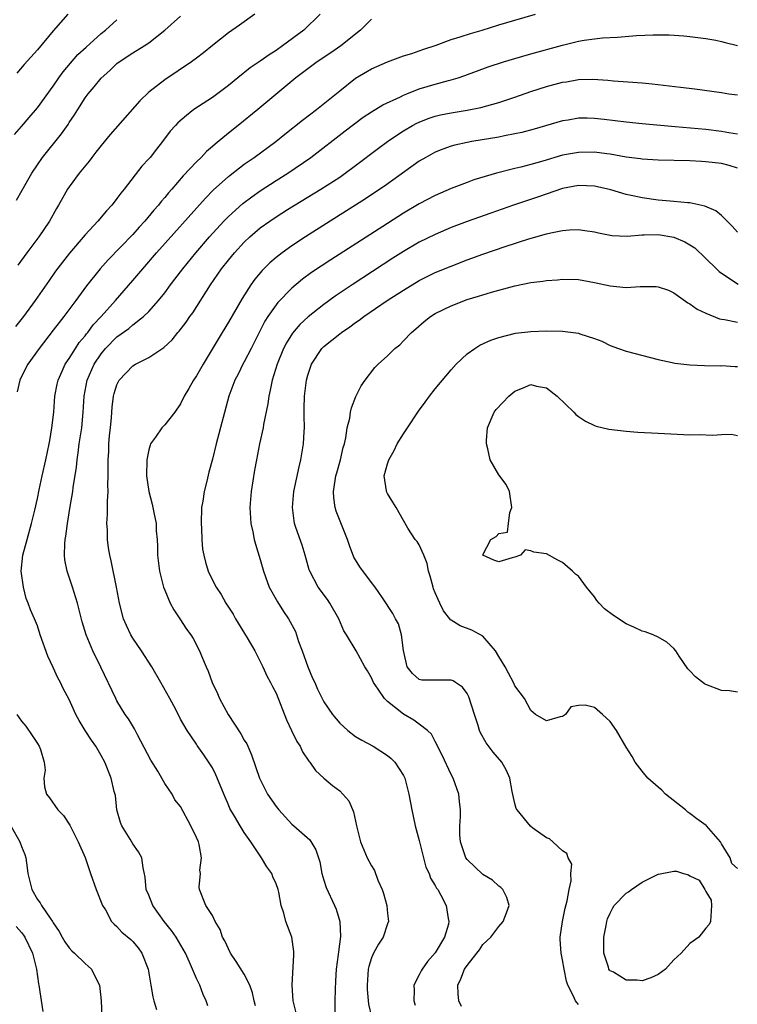
# Model space of a CAD drawing. Units: inches. Extents: x 2649000 to 2652000, y 1560000 to 1561272.
# Drawn here: x 2649635 to 2649725, y 1561083 to 1561206 of the extents above; entities that cross this region are included whole.
import ezdxf

# ---------------------------------------------------------------- set-up
doc = ezdxf.new("R2010")
doc.units = ezdxf.units.IN
doc.header["$MEASUREMENT"] = 0
doc.layers.add('LD26491560_2ft', color=94, linetype='Continuous')

msp = doc.modelspace()

# ---------------------------------------------------------------- linework, layer by layer
at = {"layer": 'LD26491560_2ft'}
for points, elevation in [([(2649672.56, 1561207), (2649670.47, 1561205), (2649667.82, 1561203), (2649667, 1561202.44), (2649666.11, 1561201.89), (2649665, 1561201.08), (2649663.75, 1561200.25), (2649662.18, 1561199), (2649661, 1561198.03), (2649659, 1561196.52), (2649656.68, 1561195), (2649655.72, 1561194.28), (2649654.66, 1561193.34), (2649654.34, 1561193), (2649653.7, 1561192.3), (2649652.72, 1561191), (2649651.95, 1561190.05), (2649651.16, 1561189), (2649651, 1561188.82), (2649650.11, 1561187.89), (2649647.89, 1561185), (2649647.48, 1561184.52), (2649647, 1561183.82), (2649646.64, 1561183.36), (2649646.37, 1561183), (2649645.7, 1561182.3), (2649644.61, 1561181), (2649643, 1561179.27), (2649641.04, 1561176.96), (2649640.15, 1561175.85), (2649639.29, 1561174.71), (2649638.46, 1561173.54), (2649636.71, 1561171), (2649635.24, 1561169), (2649634.26, 1561167.74)], 8428), ([(2649640.84, 1561207), (2649639, 1561204.92), (2649637, 1561202.5), (2649635.34, 1561200.66), (2649634.43, 1561199.57)], 8420), ([(2649664.33, 1561207), (2649662.4, 1561205.6), (2649661, 1561204.64), (2649659, 1561203.06), (2649657.86, 1561202.14), (2649657, 1561201.47), (2649656.36, 1561201), (2649653, 1561198.74), (2649651, 1561197.18), (2649649.88, 1561196.12), (2649646.13, 1561191.87), (2649645, 1561190.5), (2649644.35, 1561189.65), (2649643.84, 1561189), (2649643.49, 1561188.51), (2649642.25, 1561187), (2649641, 1561185.3), (2649640.8, 1561185), (2649640.14, 1561183.86), (2649639.67, 1561183), (2649639.41, 1561182.59), (2649638.53, 1561181), (2649637.17, 1561179), (2649635.68, 1561177), (2649634.56, 1561175.44)], 8426), ([(2649658.41, 1561082.41), (2649658.23, 1561083), (2649657.82, 1561083.82), (2649657.42, 1561085), (2649657, 1561085.83), (2649656.12, 1561087.88), (2649655.6, 1561089), (2649654.46, 1561091), (2649653.85, 1561091.85), (2649652.95, 1561093), (2649651.5, 1561095), (2649651, 1561096.29), (2649650.69, 1561097), (2649650.56, 1561098.56), (2649650.29, 1561099.71), (2649650.13, 1561101), (2649649.72, 1561101.72), (2649649, 1561102.75), (2649648.68, 1561103.32), (2649647.6, 1561105), (2649647.44, 1561105.44), (2649646.98, 1561107), (2649646.8, 1561108.8), (2649646.66, 1561109.34), (2649646.29, 1561111), (2649645.47, 1561113), (2649645, 1561113.85), (2649644.33, 1561115), (2649643.79, 1561115.79), (2649643, 1561117), (2649642.24, 1561118.24), (2649641.84, 1561119), (2649641, 1561120.87), (2649640.26, 1561122.26), (2649639.91, 1561123), (2649639.59, 1561123.59), (2649639, 1561124.89), (2649638.32, 1561126.32), (2649637.36, 1561129), (2649637, 1561130.15), (2649636.62, 1561131), (2649636.15, 1561132.15), (2649635.86, 1561133), (2649635.59, 1561133.59), (2649635.27, 1561135), (2649634.98, 1561137), (2649635.18, 1561139), (2649635.72, 1561141), (2649636.28, 1561143), (2649636.67, 1561144.67), (2649637, 1561146.14), (2649637.22, 1561147.22), (2649637.61, 1561149), (2649638.07, 1561151), (2649638.49, 1561153), (2649638.56, 1561153.44), (2649638.83, 1561155), (2649639.05, 1561157), (2649639.21, 1561159), (2649639.5, 1561160.5), (2649639.61, 1561161), (2649640.13, 1561162.13), (2649640.51, 1561163), (2649641, 1561163.73), (2649641.79, 1561165), (2649642.27, 1561165.73), (2649643, 1561166.58), (2649643.17, 1561166.83), (2649643.33, 1561167), (2649644.03, 1561167.97), (2649645.01, 1561169), (2649646.82, 1561171), (2649649, 1561173.51), (2649650.24, 1561175), (2649651.95, 1561177), (2649658.11, 1561183.89), (2649659.11, 1561184.89), (2649661, 1561186.6), (2649661.22, 1561186.78), (2649663, 1561188.15), (2649664.24, 1561189), (2649666.98, 1561191), (2649668.1, 1561191.9), (2649670.34, 1561193.66), (2649672.1, 1561195), (2649675, 1561197.38), (2649677, 1561198.94), (2649679, 1561200.12), (2649681, 1561200.99), (2649683, 1561201.74), (2649684.07, 1561202.07), (2649685.43, 1561202.57), (2649687.12, 1561203.12), (2649689, 1561203.8), (2649690.15, 1561204.15), (2649691.42, 1561204.58), (2649692.9, 1561205), (2649695, 1561205.65), (2649697, 1561206.25), (2649699.61, 1561207)], 8432), ([(2649634.12, 1561191.88), (2649635, 1561192.89), (2649635.97, 1561194.03), (2649637, 1561195.22), (2649639, 1561197.93), (2649639.71, 1561199), (2649640.25, 1561199.75), (2649641.15, 1561200.85), (2649642.09, 1561201.91), (2649643.13, 1561202.87), (2649645, 1561204.55), (2649645.57, 1561205), (2649647, 1561206.3)], 8422), ([(2649634.37, 1561183.63), (2649635.1, 1561184.9), (2649636.29, 1561187), (2649637, 1561188.08), (2649637.66, 1561189), (2649640.04, 1561191.96), (2649640.86, 1561193.14), (2649641, 1561193.38), (2649641.67, 1561194.33), (2649642.07, 1561195), (2649643, 1561196.48), (2649643.38, 1561197), (2649644.14, 1561197.86), (2649645, 1561198.97), (2649646.1, 1561199.9), (2649647, 1561200.78), (2649647.29, 1561201), (2649649, 1561202.12), (2649650.41, 1561203), (2649651, 1561203.39), (2649653, 1561205), (2649655, 1561206.74)], 8424), ([(2649679, 1561206.37), (2649677.59, 1561205), (2649675.14, 1561203), (2649673.88, 1561202.12), (2649672.18, 1561201), (2649669.49, 1561199), (2649664.71, 1561195), (2649662.24, 1561193), (2649661, 1561192.03), (2649659.33, 1561190.67), (2649659, 1561190.37), (2649658.25, 1561189.75), (2649657.57, 1561189), (2649657, 1561188.44), (2649655.33, 1561186.67), (2649653.88, 1561185), (2649653.46, 1561184.54), (2649653, 1561183.96), (2649652.55, 1561183.45), (2649652.21, 1561183), (2649651.64, 1561182.36), (2649650.51, 1561181), (2649649.78, 1561180.22), (2649649, 1561179.33), (2649645.89, 1561176.11), (2649644.9, 1561175), (2649643.16, 1561172.84), (2649641.82, 1561171), (2649640.33, 1561169), (2649639.73, 1561168.27), (2649639, 1561167.29), (2649637.21, 1561165), (2649635.78, 1561163), (2649635, 1561161.46), (2649634.78, 1561161), (2649634.45, 1561159.55)], 8430), ([(2649664.41, 1561082.41), (2649664.26, 1561083), (2649664.04, 1561084.04), (2649663.7, 1561085), (2649663, 1561086.38), (2649661.98, 1561087.98), (2649661.27, 1561089), (2649660.55, 1561090.55), (2649660.28, 1561091), (2649659.98, 1561091.98), (2649659.36, 1561093), (2649659, 1561093.75), (2649658.19, 1561095), (2649657.37, 1561097), (2649657.32, 1561097.32), (2649657.48, 1561099), (2649657.42, 1561099.42), (2649657.61, 1561101), (2649657.32, 1561102.68), (2649657.23, 1561103), (2649657, 1561103.53), (2649656.3, 1561105), (2649655, 1561107.43), (2649654.29, 1561108.29), (2649653.92, 1561109), (2649653, 1561110.31), (2649652.13, 1561111.87), (2649651.26, 1561113.26), (2649649.57, 1561116.43), (2649649.19, 1561117.19), (2649648.44, 1561118.44), (2649648.05, 1561119), (2649647, 1561120.73), (2649646.85, 1561121), (2649644.96, 1561124.96), (2649643.96, 1561127), (2649643.12, 1561129), (2649642.63, 1561130.63), (2649642.03, 1561133), (2649641.42, 1561135), (2649640.73, 1561137), (2649640.45, 1561138.45), (2649640.39, 1561139), (2649640.43, 1561140.43), (2649640.5, 1561141), (2649640.59, 1561141.41), (2649640.78, 1561143), (2649641.13, 1561145.13), (2649641.46, 1561147), (2649641.51, 1561147.51), (2649641.92, 1561150.08), (2649642, 1561151), (2649642.14, 1561151.86), (2649642.27, 1561153), (2649642.57, 1561155), (2649642.74, 1561157), (2649642.87, 1561159), (2649643.26, 1561161), (2649644.12, 1561163), (2649645, 1561164.33), (2649645.56, 1561165), (2649647, 1561166.44), (2649648.49, 1561167.51), (2649649, 1561167.94), (2649650.34, 1561169), (2649651, 1561169.65), (2649652.21, 1561171), (2649653, 1561172), (2649653.74, 1561173), (2649654.29, 1561173.71), (2649655.26, 1561175), (2649656.92, 1561177), (2649658.64, 1561179), (2649660.45, 1561181), (2649661, 1561181.56), (2649662.81, 1561183.19), (2649663.95, 1561184.05), (2649665, 1561184.78), (2649667, 1561186.08), (2649668.47, 1561187), (2649671.36, 1561189), (2649675.67, 1561192.33), (2649677.96, 1561194.04), (2649679, 1561194.72), (2649680.4, 1561195.6), (2649682.62, 1561196.62), (2649683, 1561196.81), (2649683.45, 1561197), (2649685, 1561197.62), (2649687, 1561198.22), (2649688.67, 1561198.67), (2649689, 1561198.74), (2649689.87, 1561199), (2649690.72, 1561199.28), (2649693.64, 1561200.36), (2649695.59, 1561201), (2649697, 1561201.42), (2649699, 1561202), (2649703, 1561203.12), (2649705, 1561203.6), (2649705.73, 1561203.73), (2649707, 1561203.91), (2649708.02, 1561204.02), (2649709.9, 1561204.1), (2649712.3, 1561204.3), (2649714.41, 1561204.41), (2649716.39, 1561204.39), (2649718.26, 1561204.26), (2649719, 1561204.19), (2649721, 1561203.93), (2649722.28, 1561203.72), (2649723, 1561203.58), (2649723.44, 1561203.44), (2649725, 1561203.07)], 8434), ([(2649669.52, 1561081.52), (2649669.16, 1561083), (2649669.01, 1561085), (2649669.21, 1561088.79), (2649669.23, 1561089), (2649669.23, 1561089.23), (2649669, 1561091), (2649668.21, 1561093), (2649667.96, 1561094.04), (2649667.65, 1561095), (2649667.34, 1561096.66), (2649667.25, 1561097), (2649667, 1561097.72), (2649666.61, 1561098.61), (2649666.47, 1561099), (2649665.85, 1561099.85), (2649665.17, 1561101), (2649665, 1561101.23), (2649663.81, 1561103), (2649663, 1561104.17), (2649662.48, 1561105), (2649661.77, 1561106.23), (2649661.19, 1561107.19), (2649661, 1561107.66), (2649660.59, 1561108.59), (2649659.43, 1561111.43), (2649659, 1561112.29), (2649657.92, 1561113.92), (2649657.09, 1561115.09), (2649657, 1561115.25), (2649655.82, 1561117), (2649655, 1561118.41), (2649654.38, 1561119.62), (2649653.63, 1561121), (2649652.53, 1561123), (2649651.38, 1561125), (2649650.08, 1561127), (2649649, 1561128.59), (2649648.75, 1561129), (2649648.18, 1561130.18), (2649647.83, 1561131), (2649647.3, 1561133), (2649646.94, 1561135), (2649646.29, 1561138.29), (2649646.1, 1561139), (2649645.94, 1561139.94), (2649645.8, 1561141), (2649645.81, 1561142.19), (2649645.73, 1561143), (2649645.83, 1561144.17), (2649645.81, 1561145.81), (2649645.9, 1561147), (2649645.86, 1561147.86), (2649645.9, 1561149), (2649645.91, 1561150.09), (2649645.88, 1561151), (2649645.96, 1561152.04), (2649645.98, 1561153), (2649646.07, 1561154.07), (2649646.18, 1561155), (2649646.3, 1561156.3), (2649646.4, 1561157.6), (2649646.58, 1561159), (2649646.66, 1561159.34), (2649647, 1561160.44), (2649647.28, 1561161), (2649649, 1561162.79), (2649649.35, 1561163), (2649651, 1561163.84), (2649652.89, 1561165.11), (2649653.93, 1561166.07), (2649654.66, 1561167), (2649654.83, 1561167.17), (2649655.7, 1561168.3), (2649656.17, 1561169), (2649656.52, 1561169.48), (2649658.74, 1561173), (2649659.69, 1561174.31), (2649660.15, 1561175), (2649661, 1561176.07), (2649661.77, 1561177), (2649663, 1561178.36), (2649663.68, 1561179), (2649665, 1561180.14), (2649666.2, 1561181), (2649667, 1561181.54), (2649668.44, 1561182.44), (2649672.63, 1561185), (2649675, 1561186.53), (2649675.7, 1561187), (2649677, 1561187.96), (2649679.86, 1561190.14), (2649681.02, 1561191), (2649682.19, 1561191.8), (2649683, 1561192.32), (2649684.16, 1561193), (2649684.7, 1561193.3), (2649685, 1561193.44), (2649686.11, 1561193.89), (2649687, 1561194.18), (2649687.66, 1561194.34), (2649689, 1561194.61), (2649691, 1561194.94), (2649692.73, 1561195.27), (2649693.49, 1561195.49), (2649695, 1561195.89), (2649696.36, 1561196.36), (2649697, 1561196.56), (2649699, 1561197.27), (2649701, 1561197.91), (2649703, 1561198.44), (2649703.49, 1561198.51), (2649705, 1561198.77), (2649706.81, 1561198.81), (2649708.7, 1561198.7), (2649709.39, 1561198.61), (2649712.42, 1561198.42), (2649713, 1561198.36), (2649714.25, 1561198.25), (2649717.84, 1561197.84), (2649719.62, 1561197.62), (2649723, 1561197.16), (2649723.91, 1561197), (2649725, 1561196.84)], 8436), ([(2649725, 1561191.93), (2649723.91, 1561192.09), (2649723, 1561192.27), (2649721, 1561192.49), (2649717.15, 1561192.85), (2649713, 1561193.21), (2649711, 1561193.42), (2649708.23, 1561193.77), (2649707, 1561193.9), (2649706.08, 1561193.92), (2649705, 1561193.91), (2649703.69, 1561193.69), (2649703, 1561193.59), (2649699.45, 1561192.55), (2649697.87, 1561192.13), (2649697, 1561191.94), (2649695.71, 1561191.71), (2649695, 1561191.56), (2649691.62, 1561191), (2649691, 1561190.88), (2649689.46, 1561190.54), (2649689, 1561190.42), (2649687.95, 1561190.05), (2649687, 1561189.67), (2649685.8, 1561189), (2649685, 1561188.51), (2649680.62, 1561185.38), (2649679.43, 1561184.57), (2649678.22, 1561183.78), (2649673.81, 1561181), (2649670.69, 1561179), (2649669, 1561177.89), (2649667.75, 1561177), (2649667, 1561176.42), (2649666.23, 1561175.77), (2649665.23, 1561174.77), (2649664.32, 1561173.68), (2649663.83, 1561173), (2649662.74, 1561171.26), (2649661, 1561168.28), (2649660.21, 1561167), (2649657.82, 1561163), (2649657, 1561161.56), (2649656.6, 1561161), (2649656.03, 1561159.97), (2649655.45, 1561159), (2649655, 1561158.05), (2649654.26, 1561157), (2649653, 1561155.41), (2649652.62, 1561155), (2649651.86, 1561153.86), (2649651.23, 1561153), (2649651.16, 1561152.84), (2649651, 1561152.25), (2649650.76, 1561151), (2649650.72, 1561149), (2649650.99, 1561147), (2649651.43, 1561145.43), (2649651.53, 1561145), (2649651.63, 1561144.37), (2649651.93, 1561143), (2649651.93, 1561142.07), (2649652.04, 1561141), (2649652.11, 1561140.11), (2649652.1, 1561139), (2649652.35, 1561137), (2649652.86, 1561135), (2649653, 1561134.61), (2649653.7, 1561133), (2649654.13, 1561132.13), (2649654.91, 1561131), (2649655.74, 1561129.74), (2649656.27, 1561129), (2649656.56, 1561128.56), (2649657.39, 1561127), (2649657.62, 1561126.38), (2649658.21, 1561125), (2649658.46, 1561124.46), (2649658.96, 1561123), (2649659.63, 1561121.63), (2649659.88, 1561121), (2649660.99, 1561118.99), (2649662.58, 1561116.58), (2649663, 1561115.78), (2649663.31, 1561115.31), (2649663.93, 1561113.93), (2649664.92, 1561111), (2649665, 1561110.82), (2649665.94, 1561109), (2649667, 1561107.44), (2649667.35, 1561107), (2649669, 1561105.2), (2649669.24, 1561105), (2649671.23, 1561103.23), (2649672, 1561102), (2649672.48, 1561100.48), (2649672.77, 1561099), (2649673, 1561098.18), (2649673.28, 1561097.28), (2649674.36, 1561095), (2649674.55, 1561094.55), (2649675.02, 1561093), (2649675.1, 1561091.1), (2649674.84, 1561089.16), (2649674.82, 1561088.82), (2649674.56, 1561087), (2649674.45, 1561085.55), (2649674.43, 1561084.43), (2649674.37, 1561083), (2649674.37, 1561081)], 8438), ([(2649725, 1561187.63), (2649723.96, 1561187.96), (2649723, 1561188.22), (2649721, 1561188.45), (2649720.47, 1561188.47), (2649719, 1561188.55), (2649715, 1561188.65), (2649713, 1561188.76), (2649712.8, 1561188.8), (2649710.98, 1561189.02), (2649709, 1561189.39), (2649708.57, 1561189.43), (2649707, 1561189.66), (2649705, 1561189.63), (2649703, 1561189.26), (2649700.54, 1561188.54), (2649699, 1561188.11), (2649697.78, 1561187.78), (2649697, 1561187.6), (2649694.69, 1561187), (2649691.84, 1561186.16), (2649691, 1561185.85), (2649689, 1561185.08), (2649687, 1561184.21), (2649685, 1561183.16), (2649683, 1561181.98), (2649681, 1561180.71), (2649673.87, 1561176.13), (2649671.47, 1561174.53), (2649670.32, 1561173.68), (2649669, 1561172.58), (2649667.22, 1561170.78), (2649667, 1561170.49), (2649665.98, 1561169), (2649665.6, 1561168.4), (2649663.85, 1561165), (2649663, 1561163.31), (2649662.82, 1561163), (2649662.23, 1561161.77), (2649661.81, 1561161), (2649661.05, 1561159), (2649659.46, 1561153), (2649659, 1561151.06), (2649658.55, 1561149.45), (2649658.3, 1561148.3), (2649657.95, 1561147), (2649657.79, 1561145.79), (2649657.64, 1561145), (2649657.57, 1561143), (2649657.62, 1561142.38), (2649657.65, 1561141), (2649657.76, 1561139.76), (2649657.9, 1561139), (2649658.12, 1561138.12), (2649658.45, 1561137), (2649659, 1561135.86), (2649659.45, 1561135), (2649660.09, 1561134.09), (2649660.7, 1561133), (2649661.6, 1561131.6), (2649661.92, 1561131), (2649663.35, 1561128.65), (2649664.32, 1561127), (2649665.33, 1561125), (2649665.84, 1561123.84), (2649666.3, 1561123), (2649666.53, 1561122.53), (2649667, 1561121.66), (2649668.32, 1561118.32), (2649668.95, 1561117), (2649669.59, 1561115.59), (2649670.01, 1561115), (2649670.32, 1561114.32), (2649671.13, 1561113.13), (2649671.25, 1561113), (2649671.96, 1561111.96), (2649673, 1561110.99), (2649674.09, 1561110.09), (2649675, 1561109.39), (2649675.4, 1561109), (2649676.13, 1561108.13), (2649676.75, 1561106.75), (2649677.12, 1561105), (2649677.61, 1561103), (2649678.45, 1561101), (2649679, 1561099.99), (2649679.38, 1561099.38), (2649679.8, 1561098.2), (2649680.32, 1561097), (2649680.49, 1561096.49), (2649680.91, 1561095), (2649681, 1561094), (2649681.11, 1561093), (2649681, 1561092.69), (2649680.46, 1561091), (2649679.88, 1561090.12), (2649679.24, 1561089), (2649679, 1561088.44), (2649678.66, 1561087.34), (2649678.59, 1561087), (2649678.44, 1561085), (2649678.44, 1561084.44), (2649678.61, 1561082.61), (2649678.98, 1561081)], 8440), ([(2649725, 1561179.61), (2649724.34, 1561180.34), (2649723, 1561181.68), (2649722.28, 1561182.28), (2649720.89, 1561182.89), (2649719, 1561183.27), (2649718.73, 1561183.27), (2649717, 1561183.46), (2649716.51, 1561183.49), (2649715, 1561183.64), (2649713, 1561183.9), (2649711.83, 1561184.17), (2649711, 1561184.34), (2649709.08, 1561184.92), (2649707, 1561185.4), (2649705, 1561185.47), (2649703, 1561185.08), (2649699.97, 1561184.03), (2649696.83, 1561183), (2649693.99, 1561182.01), (2649691, 1561180.94), (2649689, 1561180.18), (2649687, 1561179.33), (2649685, 1561178.33), (2649683, 1561177.16), (2649681.68, 1561176.32), (2649676.58, 1561173), (2649674.44, 1561171.56), (2649673, 1561170.5), (2649671.04, 1561168.96), (2649669.99, 1561168.01), (2649669.07, 1561166.93), (2649668.3, 1561165.7), (2649667.95, 1561165), (2649667.13, 1561163), (2649666.51, 1561161), (2649666.27, 1561159.73), (2649666.07, 1561159), (2649665.95, 1561158.05), (2649665.42, 1561155.42), (2649665.36, 1561155), (2649664.93, 1561153), (2649664.53, 1561151), (2649664.3, 1561149.7), (2649663.86, 1561147), (2649663.69, 1561145), (2649663.83, 1561143), (2649664.07, 1561141.93), (2649664.26, 1561141), (2649664.41, 1561140.41), (2649665, 1561138.49), (2649665.43, 1561137), (2649665.69, 1561136.31), (2649666.15, 1561135), (2649667.16, 1561133.16), (2649667.94, 1561131.94), (2649668.58, 1561131), (2649669.42, 1561129.42), (2649669.58, 1561129), (2649669.82, 1561128.18), (2649670.26, 1561127), (2649670.98, 1561124.98), (2649671.58, 1561123.58), (2649671.86, 1561123), (2649672.19, 1561122.19), (2649673, 1561120.59), (2649674.09, 1561119), (2649675, 1561117.91), (2649676, 1561117), (2649677, 1561116.25), (2649677.79, 1561115.79), (2649679.21, 1561115), (2649681, 1561113.86), (2649681.46, 1561113.46), (2649681.91, 1561113), (2649683, 1561111.33), (2649683.16, 1561111), (2649683.68, 1561109), (2649684.04, 1561107), (2649684.23, 1561106.23), (2649684.49, 1561105), (2649685, 1561103.15), (2649685.52, 1561101), (2649685.83, 1561099.83), (2649686.23, 1561099), (2649686.42, 1561098.42), (2649687, 1561097.51), (2649687.17, 1561097.17), (2649687.31, 1561097), (2649687.69, 1561096.31), (2649688.38, 1561095), (2649688.62, 1561093.38), (2649688.72, 1561093), (2649688.65, 1561092.65), (2649688.16, 1561091), (2649687, 1561089.07), (2649686.03, 1561087.97), (2649685.34, 1561087), (2649685.22, 1561086.78), (2649685, 1561086.27), (2649684.32, 1561085), (2649684.36, 1561084.36), (2649684.31, 1561083), (2649684.48, 1561082.48)], 8442), ([(2649690.31, 1561082.31), (2649689.97, 1561083), (2649689.88, 1561083.88), (2649689.85, 1561085), (2649690.23, 1561085.77), (2649690.67, 1561087), (2649691, 1561087.47), (2649692.22, 1561089), (2649692.56, 1561089.44), (2649693, 1561090.08), (2649693.98, 1561091), (2649695, 1561092.36), (2649695.55, 1561093), (2649695.94, 1561094.06), (2649696.29, 1561095), (2649696, 1561096), (2649695.51, 1561097), (2649695.26, 1561097.26), (2649695, 1561097.42), (2649694.18, 1561098.18), (2649693, 1561098.91), (2649691, 1561100.79), (2649690.85, 1561101), (2649690.18, 1561103), (2649690.11, 1561103.89), (2649690.11, 1561105), (2649690.18, 1561106.18), (2649690.18, 1561107), (2649690.05, 1561108.05), (2649689.96, 1561109), (2649689.25, 1561111), (2649689, 1561111.46), (2649687.87, 1561113.87), (2649687.3, 1561115), (2649687.22, 1561115.22), (2649687, 1561115.59), (2649686.52, 1561116.52), (2649686.05, 1561117), (2649685, 1561117.8), (2649684.3, 1561118.3), (2649683, 1561119.05), (2649681, 1561120.61), (2649680.61, 1561121), (2649679.84, 1561122.16), (2649679.23, 1561123), (2649679, 1561123.59), (2649678.49, 1561124.49), (2649678.17, 1561125), (2649677.06, 1561127), (2649675.83, 1561129), (2649675.5, 1561129.5), (2649674.9, 1561131), (2649673.76, 1561133), (2649673.45, 1561133.45), (2649672.3, 1561135), (2649671.24, 1561137), (2649671.17, 1561137.17), (2649670.66, 1561139), (2649670.26, 1561140.26), (2649669.5, 1561142.5), (2649669.31, 1561143), (2649669.06, 1561145), (2649669.25, 1561147), (2649669.88, 1561150.12), (2649670.09, 1561151), (2649670.46, 1561153), (2649670.54, 1561154.54), (2649670.58, 1561155), (2649670.52, 1561156.52), (2649670.55, 1561157.45), (2649670.57, 1561159), (2649670.83, 1561161), (2649671, 1561161.63), (2649671.46, 1561163), (2649672.77, 1561165), (2649673, 1561165.22), (2649675, 1561166.82), (2649675.23, 1561167), (2649676.28, 1561167.72), (2649677, 1561168.26), (2649677.45, 1561168.55), (2649678.03, 1561169), (2649680.98, 1561171), (2649683, 1561172.33), (2649685, 1561173.54), (2649687, 1561174.52), (2649689, 1561175.35), (2649691, 1561176.11), (2649693, 1561176.83), (2649695.8, 1561177.8), (2649698.78, 1561178.78), (2649701, 1561179.41), (2649701.54, 1561179.54), (2649703, 1561179.82), (2649703.89, 1561179.89), (2649705, 1561179.92), (2649705.82, 1561179.82), (2649707, 1561179.63), (2649707.52, 1561179.52), (2649709.19, 1561179.19), (2649711.11, 1561179.11), (2649713, 1561179.28), (2649713.27, 1561179.27), (2649715, 1561179.32), (2649717, 1561178.97), (2649718.37, 1561178.37), (2649719, 1561178.01), (2649719.62, 1561177.62), (2649722.37, 1561175), (2649722.68, 1561174.68), (2649723, 1561174.44), (2649725.06, 1561173.06)], 8444), ([(2649705, 1561082.57), (2649704.62, 1561083), (2649704.39, 1561083.61), (2649703.68, 1561085), (2649703.5, 1561085.5), (2649703.2, 1561087), (2649703, 1561088.19), (2649702.83, 1561089), (2649702.72, 1561090.72), (2649702.72, 1561091), (2649703, 1561093), (2649703.34, 1561094.66), (2649703.6, 1561095.6), (2649703.83, 1561097), (2649704.1, 1561098.1), (2649704.05, 1561099), (2649704.18, 1561100.18), (2649703.71, 1561101), (2649703.54, 1561101.54), (2649703, 1561101.86), (2649701.8, 1561103), (2649701.36, 1561103.36), (2649701, 1561103.52), (2649699.27, 1561104.73), (2649698.97, 1561104.97), (2649697.28, 1561107), (2649697.19, 1561107.19), (2649697, 1561107.81), (2649696.67, 1561109.33), (2649696.38, 1561111), (2649695.97, 1561111.97), (2649695.37, 1561113), (2649694.28, 1561114.28), (2649693.42, 1561115.42), (2649692.69, 1561116.69), (2649692.57, 1561117), (2649692.39, 1561117.61), (2649691.92, 1561119), (2649691.21, 1561121.21), (2649691, 1561121.62), (2649690.43, 1561122.43), (2649689.56, 1561123), (2649689.24, 1561123.24), (2649689, 1561123.33), (2649687.3, 1561123.3), (2649685.32, 1561123.32), (2649685, 1561123.38), (2649684.16, 1561124.16), (2649683.47, 1561125), (2649683.02, 1561127.02), (2649682.78, 1561129), (2649682.37, 1561130.37), (2649682.01, 1561131), (2649681.69, 1561131.69), (2649680.36, 1561133.64), (2649679.47, 1561135), (2649679, 1561135.58), (2649677.54, 1561137.54), (2649676.78, 1561138.78), (2649676.22, 1561140.22), (2649675.96, 1561141), (2649674.56, 1561144.56), (2649674.43, 1561145), (2649674.24, 1561146.24), (2649674.21, 1561147), (2649674.42, 1561148.42), (2649674.52, 1561149), (2649674.62, 1561149.38), (2649675.08, 1561151), (2649675.45, 1561152.55), (2649675.6, 1561153), (2649675.78, 1561153.78), (2649675.94, 1561155), (2649676.25, 1561156.25), (2649676.34, 1561157), (2649676.46, 1561157.54), (2649677.04, 1561158.95), (2649677.71, 1561160.29), (2649678.19, 1561161), (2649679.41, 1561162.59), (2649679.82, 1561163), (2649681, 1561164.06), (2649681.94, 1561165), (2649682.54, 1561165.46), (2649683, 1561165.93), (2649684, 1561167), (2649684.56, 1561167.44), (2649685.62, 1561168.38), (2649686.39, 1561169), (2649687, 1561169.37), (2649689, 1561170.36), (2649691, 1561171.13), (2649692.44, 1561171.56), (2649693, 1561171.75), (2649694.07, 1561172.07), (2649697, 1561172.85), (2649699, 1561173.27), (2649700.54, 1561173.46), (2649701, 1561173.55), (2649702.37, 1561173.63), (2649703, 1561173.71), (2649705, 1561173.65), (2649707, 1561173.3), (2649709, 1561172.86), (2649711, 1561172.66), (2649712.77, 1561172.77), (2649713, 1561172.76), (2649714.77, 1561172.77), (2649715, 1561172.75), (2649716.3, 1561172.3), (2649717, 1561172), (2649717.56, 1561171.56), (2649718.74, 1561170.74), (2649719, 1561170.61), (2649719.94, 1561169.94), (2649721, 1561169.41), (2649722.73, 1561168.73), (2649723, 1561168.67), (2649723.37, 1561168.63), (2649725, 1561168.31)], 8446), ([(2649725, 1561099.63), (2649724.28, 1561100.28), (2649724.08, 1561101), (2649723, 1561102.76), (2649722.84, 1561103), (2649721.11, 1561105), (2649721.05, 1561105.05), (2649719.89, 1561105.89), (2649719, 1561106.56), (2649718.73, 1561106.73), (2649718.44, 1561107), (2649716.51, 1561108.51), (2649715.93, 1561109), (2649715.48, 1561109.48), (2649715, 1561109.85), (2649713.74, 1561111), (2649713, 1561111.88), (2649712.13, 1561113), (2649711.74, 1561113.74), (2649711, 1561114.9), (2649709.79, 1561117), (2649709, 1561118.12), (2649708.03, 1561119), (2649707, 1561119.87), (2649705.83, 1561120.17), (2649705, 1561120.14), (2649704.04, 1561119.96), (2649703.39, 1561119), (2649703, 1561118.74), (2649702.69, 1561118.69), (2649701, 1561118.19), (2649699.6, 1561119), (2649699, 1561119.51), (2649698.21, 1561121), (2649697, 1561122.6), (2649696.85, 1561123), (2649696.2, 1561124.2), (2649695.8, 1561125), (2649695, 1561126.28), (2649694.59, 1561127), (2649693, 1561128.85), (2649691.6, 1561129.6), (2649690.14, 1561130.14), (2649689, 1561130.84), (2649688.91, 1561130.91), (2649688.85, 1561131), (2649688.03, 1561132.03), (2649687.57, 1561133), (2649687, 1561134.29), (2649686.8, 1561134.8), (2649686.73, 1561135), (2649686.37, 1561136.37), (2649686.16, 1561137), (2649685.97, 1561137.97), (2649685.56, 1561139), (2649685, 1561140.31), (2649684.74, 1561140.74), (2649684.5, 1561141), (2649683.57, 1561142.43), (2649683, 1561143.38), (2649682.11, 1561145), (2649681.66, 1561145.66), (2649681, 1561146.75), (2649680.88, 1561147), (2649680.88, 1561147.12), (2649680.57, 1561149), (2649681, 1561150.48), (2649681.14, 1561150.87), (2649681.15, 1561151), (2649681.83, 1561152.17), (2649682.23, 1561153), (2649683, 1561154.27), (2649683.5, 1561155), (2649684.88, 1561157.12), (2649685.74, 1561158.26), (2649686.27, 1561159), (2649687, 1561159.91), (2649689, 1561162.32), (2649689.65, 1561163), (2649691, 1561164.3), (2649691.97, 1561165), (2649692.61, 1561165.39), (2649693.98, 1561166.02), (2649695, 1561166.38), (2649697.1, 1561166.9), (2649699, 1561167.12), (2649701, 1561167.2), (2649703, 1561167.15), (2649704.32, 1561167), (2649705, 1561166.91), (2649705.16, 1561166.84), (2649707, 1561166.26), (2649707.92, 1561165.92), (2649709, 1561165.36), (2649710.03, 1561165), (2649711, 1561164.64), (2649715, 1561163.62), (2649716.77, 1561163.23), (2649717.13, 1561163.13), (2649719, 1561162.92), (2649720.83, 1561162.83), (2649722.82, 1561162.82), (2649723, 1561162.84), (2649724.71, 1561162.71), (2649725, 1561162.71)], 8448), ([(2649725, 1561121.79), (2649723.99, 1561121.99), (2649723, 1561122.02), (2649721, 1561122.75), (2649720.84, 1561122.84), (2649719.72, 1561123.72), (2649719, 1561124.49), (2649718.74, 1561124.74), (2649717.67, 1561126.33), (2649717.24, 1561127), (2649717, 1561127.29), (2649716.09, 1561128.09), (2649715, 1561128.71), (2649714.38, 1561129), (2649713.37, 1561129.37), (2649713, 1561129.47), (2649711.97, 1561129.97), (2649711, 1561130.37), (2649709.42, 1561131.42), (2649708.26, 1561132.26), (2649707.59, 1561133), (2649707.33, 1561133.33), (2649707, 1561133.8), (2649706, 1561135), (2649705, 1561136.38), (2649704.65, 1561136.65), (2649704.25, 1561137), (2649703, 1561138.1), (2649702.39, 1561138.39), (2649701, 1561139.18), (2649699.38, 1561139.38), (2649699, 1561139.56), (2649698.32, 1561139.68), (2649697.73, 1561139), (2649697, 1561138.76), (2649696.69, 1561138.69), (2649695, 1561138.2), (2649694.37, 1561138.37), (2649692.99, 1561139), (2649693, 1561139.05), (2649694.01, 1561141), (2649694.64, 1561141.36), (2649695, 1561141.74), (2649696.1, 1561141.9), (2649696.21, 1561143), (2649696.37, 1561144.37), (2649696.64, 1561145), (2649696.35, 1561147), (2649695.9, 1561147.9), (2649695, 1561149.12), (2649693.92, 1561151), (2649693.63, 1561152.37), (2649693.43, 1561153), (2649693.43, 1561153.43), (2649693.56, 1561155), (2649694.41, 1561157), (2649694.67, 1561157.33), (2649696.26, 1561159), (2649697, 1561159.62), (2649697.99, 1561160.01), (2649699, 1561160.48), (2649699.73, 1561160.27), (2649701, 1561160.05), (2649702.32, 1561159), (2649704.4, 1561157), (2649704.69, 1561156.69), (2649705, 1561156.45), (2649705.87, 1561155.87), (2649707, 1561155.32), (2649707.23, 1561155.23), (2649708.83, 1561154.83), (2649711, 1561154.58), (2649712.47, 1561154.47), (2649715, 1561154.33), (2649719, 1561154.15), (2649720.17, 1561154.17), (2649721.89, 1561154.11), (2649723, 1561154.2), (2649724.22, 1561154.22), (2649725, 1561154.07)], 8450), ([(2649634.4, 1561119), (2649635, 1561118.15), (2649635.53, 1561117.53), (2649636.36, 1561116.36), (2649637, 1561115.34), (2649637.23, 1561115), (2649637.38, 1561114.62), (2649637.87, 1561113), (2649637.98, 1561112.02), (2649637.83, 1561111), (2649637.9, 1561109.9), (2649638.13, 1561109), (2649638.53, 1561108.53), (2649639.58, 1561107), (2649640.29, 1561106.29), (2649641.08, 1561105.08), (2649642.12, 1561103), (2649643, 1561101.02), (2649643.68, 1561099), (2649644.38, 1561097), (2649645.2, 1561095), (2649645.55, 1561094.45), (2649646.33, 1561093), (2649646.65, 1561092.65), (2649647, 1561092.35), (2649647.63, 1561091.63), (2649648.74, 1561090.74), (2649649, 1561090.47), (2649649.66, 1561089.66), (2649650.13, 1561089), (2649650.93, 1561087), (2649651.25, 1561085), (2649651.51, 1561083.51), (2649651.63, 1561083), (2649651.95, 1561081.95)], 8430), ([(2649633.66, 1561105), (2649634.8, 1561103), (2649635, 1561102.41), (2649635.41, 1561101.41), (2649635.53, 1561101), (2649635.72, 1561099.72), (2649635.81, 1561099), (2649636.3, 1561097), (2649637, 1561095.75), (2649637.34, 1561095.34), (2649637.52, 1561095), (2649638.61, 1561093.39), (2649638.9, 1561093), (2649639, 1561092.82), (2649639.74, 1561091.74), (2649640.1, 1561091), (2649640.44, 1561090.44), (2649641, 1561089.67), (2649641.32, 1561089.32), (2649641.67, 1561089), (2649643, 1561087.71), (2649643.39, 1561087.39), (2649643.8, 1561087), (2649644.54, 1561085.46), (2649644.79, 1561085), (2649645.01, 1561083), (2649645.08, 1561081.08)], 8428), ([(2649634.34, 1561092.34), (2649635, 1561091.61), (2649635.26, 1561091.26), (2649635.43, 1561091), (2649636.4, 1561089), (2649636.9, 1561087), (2649637.14, 1561085.14), (2649637.18, 1561085), (2649637.67, 1561081.67)], 8426)]:
    msp.add_lwpolyline(points, dxfattribs=dict(at, elevation=elevation))
at = {"layer": 'LD26491560_2ft', "elevation": 8448}
msp.add_lwpolyline([(2649708.77, 1561087.23), (2649708.19, 1561089), (2649708.19, 1561091), (2649708.48, 1561092.48), (2649708.57, 1561093), (2649708.67, 1561093.33), (2649709, 1561094.04), (2649709.31, 1561094.69), (2649709.51, 1561095), (2649711, 1561096.53), (2649711.28, 1561096.72), (2649711.65, 1561097), (2649713, 1561097.91), (2649714.85, 1561098.85), (2649715, 1561098.92), (2649715.08, 1561098.92), (2649717, 1561099.32), (2649717.33, 1561099.33), (2649718.19, 1561099), (2649718.83, 1561098.83), (2649719, 1561098.73), (2649720.16, 1561098.16), (2649720.9, 1561097), (2649721, 1561096.75), (2649721.66, 1561095.65), (2649721.72, 1561095), (2649721.69, 1561094.31), (2649721.58, 1561093), (2649721.41, 1561092.59), (2649721, 1561092.16), (2649720.14, 1561091), (2649719, 1561090.21), (2649717.9, 1561089), (2649717, 1561088.17), (2649715.96, 1561087), (2649715, 1561086.31), (2649714.1, 1561085.9), (2649713, 1561085.55), (2649712.38, 1561085.62), (2649711, 1561085.63), (2649709.39, 1561086.61), (2649709, 1561086.79), (2649708.89, 1561086.89), (2649708.82, 1561087)], close=True, dxfattribs=at)

doc.saveas('drawing.dxf')
